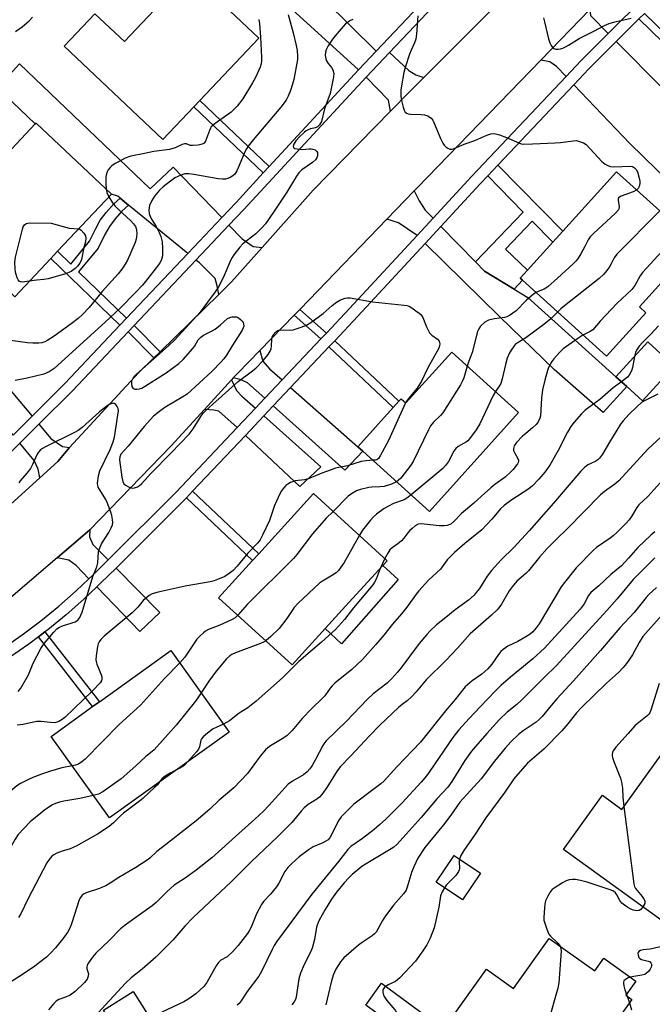
# Model space of a CAD drawing. Units: inches. Extents: x 1285763 to 1291763, y 517451 to 521451.
# Drawn here: x 1287998 to 1288214, y 518202 to 518538 of the extents above; entities that cross this region are included whole.
import ezdxf

# ---------------------------------------------------------------- set-up
doc = ezdxf.new("R2010")
doc.units = ezdxf.units.IN
doc.header["$MEASUREMENT"] = 0
for name, color, linetype in [('BLDG-Footprint', 5, 'Continuous'), ('CULTRL-Pad', 6, 'Continuous'), ('TRANS-Driveway', 251, 'Continuous'), ('TRANS-Non Street Sidewalk', 7, 'Continuous'), ('TRANS-Road', 130, 'Continuous'), ('TRANS-Street Sidewalk', 7, 'Continuous'), ('Undefined', 1, 'Continuous')]:
    doc.layers.add(name, color=color, linetype=linetype)

msp = doc.modelspace()

# ---------------------------------------------------------------- linework, layer by layer
at = {"layer": 'BLDG-Footprint'}
for points, elevation in [([(1288079.41, 518531.71), (1288059.25, 518510.37), (1288057.19, 518508.19), (1288046.65, 518497.03), (1288012.88, 518528.93), (1288023.39, 518540.05), (1288033.48, 518530.52), (1288055.73, 518554.08)], 447), ([(1288008.32, 518456.43), (1287995.95, 518443.32), (1287970.17, 518467.66), (1287986.7, 518485.18), (1288002.97, 518502.41), (1288003.24, 518502.69), (1288029.02, 518478.36), (1288010.6, 518458.84)], 447.66), ([(1288211.78, 518437.82), (1288198.32, 518422.96), (1288169.56, 518449), (1288168.85, 518449.64), (1288171.36, 518452.41), (1288180.03, 518461.98), (1288183.43, 518465.73), (1288201.81, 518486.03), (1288229.06, 518461.35), (1288209.57, 518439.83)], 438.05), ([(1288221.51, 518419.61), (1288210.63, 518407.73), (1288205.25, 518412.66), (1288201.58, 518415.97), (1288212.47, 518427.88)], 433.19), ([(1288145.4, 518424.42), (1288168.29, 518403.75), (1288137.76, 518369.95), (1288114.97, 518390.53), (1288113.24, 518392.07), (1288125.37, 518405.5), (1288127.27, 518407.6), (1288128.07, 518408.48), (1288129.69, 518407.02)], 439.96), ([(1288110.23, 518338.78), (1288090.83, 518317.53), (1288065.69, 518340.47), (1288077.28, 518353.17), (1288079.38, 518355.47), (1288098.18, 518376.07), (1288123.33, 518353.13), (1288121.87, 518351.53)], 439.65), ([(1288069.28, 518294.57), (1288028.32, 518265.24), (1288008.37, 518293.09), (1288022.58, 518303.26), (1288024.9, 518304.92), (1288049.35, 518322.42)], 439.04), ([(1288248.25, 518268.49), (1288231.16, 518244.86), (1288229.5, 518242.57), (1288219.41, 518228.6), (1288183.61, 518254.48), (1288196.95, 518272.94), (1288203.59, 518268.14), (1288219.09, 518289.58)], 417.69), ([(1288155.19, 518246.36), (1288149.05, 518237.23), (1288140.11, 518243.23), (1288146.25, 518252.37)], 430.89), ([(1288178.76, 518224.04), (1288194.34, 518212.95), (1288197.43, 518217.29), (1288208.4, 518209.48), (1288204.96, 518204.65), (1288207, 518203.19), (1288178.96, 518163.82), (1288177.03, 518165.19), (1288170.8, 518156.44), (1288134.84, 518182.04), (1288157.26, 518213.52), (1288166.56, 518206.9)], 436.11), ([(1288134.88, 518198.89), (1288129.46, 518191.44), (1288115.98, 518201.26), (1288121.4, 518208.71)], 428.38), ([(1288043.7, 518194.39), (1288033.55, 518187.99), (1288026.27, 518199.52), (1288036.41, 518205.93)], 428.93)]:
    msp.add_lwpolyline(points, close=True, dxfattribs=dict(at, elevation=elevation))
at = {"layer": 'CULTRL-Pad'}
for points in [[(1288002.97, 518502.41), (1287986.7, 518485.18), (1287977.95, 518493.74), (1287961.2, 518476.95), (1287956.6, 518481.29), (1287978.55, 518504.58), (1287979.83, 518507.12), (1287980.68, 518509.24), (1287981.55, 518513.41), (1287981.56, 518517.9), (1287980.59, 518523.4), (1287989.93, 518514.67)], [(1288127.1, 518346.75), (1288107.68, 518324.71), (1288102.14, 518329.92), (1288110.23, 518338.78), (1288121.87, 518351.53)]]:
    msp.add_lwpolyline(points, close=True, dxfattribs=at)
at = {"layer": 'TRANS-Driveway'}
for points in [[(1288119.58, 518527.25), (1288113.5, 518520.82), (1288067, 518563.2), (1288075.56, 518570.72)], [(1288198.91, 518533.24), (1288189.54, 518523.91), (1288184.51, 518518.59), (1288181.27, 518522), (1288178.96, 518523.54), (1288175.88, 518524.2), (1288192.58, 518541.43), (1288192.82, 518539.43)], [(1288217.69, 518514.42), (1288220.3, 518511.8), (1288223.92, 518508.17), (1288218.29, 518502.56), (1288217.89, 518500.69), (1288218.01, 518498.74), (1288236.93, 518479.88), (1288239.67, 518478.4), (1288241.82, 518477.92), (1288243.09, 518477.98), (1288244.86, 518478.49), (1288245.44, 518477.94), (1288249.86, 518472.77), (1288253.76, 518468.23), (1288254.05, 518467.9), (1288250.87, 518464.72), (1288244.38, 518458.24), (1288229.38, 518473.29), (1288206.28, 518495.73), (1288187.2, 518515.77), (1288192.32, 518521.2), (1288201.65, 518530.49)], [(1288135.85, 518518.21), (1288131, 518513.37), (1288124.51, 518506.76), (1288123.79, 518510.45), (1288116.09, 518518.33), (1288124.14, 518526.84), (1288130.75, 518520.59), (1288133.18, 518519.17)], [(1288066.73, 518470.38), (1288055.15, 518458.13), (1288034.92, 518474.64), (1288031.98, 518477.04), (1288031.25, 518477.64), (1288029.02, 518478.36), (1288003.24, 518502.69), (1288002.97, 518502.41), (1287989.93, 518514.67), (1287997.56, 518522.87), (1288042.25, 518480.17), (1288050.13, 518487.6)], [(1288139.01, 518470.17), (1288133.59, 518464.3), (1288127.22, 518468.63), (1288123.19, 518469.8), (1288132.56, 518479.53), (1288134.31, 518476.08), (1288136.31, 518472.96)], [(1288080.55, 518460.14), (1288070.13, 518448.46), (1288065.72, 518444.14), (1288065.17, 518447.1), (1288064.46, 518449.5), (1288059.12, 518454.88), (1288057.94, 518455.85), (1288069.22, 518467.79), (1288073.75, 518463.09), (1288077.54, 518460.45)], [(1288153.49, 518455.22), (1288156.58, 518452.02), (1288166.71, 518445.86), (1288171.38, 518443.03), (1288201.58, 518415.97), (1288205.25, 518412.65), (1288197.23, 518403.72), (1288180.43, 518418.49), (1288161.81, 518436.4), (1288136.35, 518461.57), (1288141.72, 518467.37)], [(1288001.9, 518402.49), (1287995.45, 518396.07), (1287970.34, 518426.74), (1287966.67, 518430.31), (1287962.29, 518433.62), (1287958.54, 518434.48), (1287951.53, 518446.87), (1287950.47, 518449.49), (1287958.51, 518453.98)], [(1288087.41, 518414.91), (1288081.48, 518408.64), (1288075.58, 518413.94), (1288073.39, 518414.96), (1288070.66, 518415.56), (1288072.17, 518417.14), (1288079.74, 518424.94), (1288080.77, 518421.34), (1288083.1, 518418.71)], [(1288078.25, 518405.23), (1288072.01, 518398.62), (1288065.71, 518404.27), (1288064.03, 518404.61), (1288060.81, 518404.75), (1288070.12, 518414.97), (1288071.75, 518411.32), (1288073.6, 518409.4)], [(1288084.37, 518406.05), (1288090.32, 518412.34), (1288113.24, 518392.07), (1288114.97, 518390.53), (1288108.89, 518384.04)], [(1288074.83, 518395.96), (1288081.15, 518402.64), (1288100.63, 518385.2), (1288093.48, 518378.43)], [(1288014.74, 518391.78), (1288010.72, 518386.99), (1288004.49, 518381.39), (1288003.96, 518384.35), (1288002.6, 518387.34), (1287997.73, 518393.28), (1288004.22, 518399.74), (1288008.28, 518394.92), (1288012.32, 518392.14)], [(1288027.87, 518353.39), (1288022.66, 518348.19), (1288021.35, 518346.96), (1288016.99, 518351.5), (1288014.48, 518353.31), (1288010.49, 518354.09), (1288021.66, 518363.65), (1288021.51, 518361.32), (1288022.65, 518358.69)], [(1288024.05, 518344.17), (1288025.34, 518345.42), (1288030.6, 518350.62), (1288045.57, 518335.42), (1288038.72, 518328.94)]]:
    msp.add_lwpolyline(points, close=True, dxfattribs=at)
at = {"layer": 'TRANS-Non Street Sidewalk'}
for points in [[(1288220.3, 518511.8), (1288217.69, 518514.42), (1288225.84, 518522.32), (1288209.43, 518538.24), (1288211.36, 518540.16), (1288234.87, 518517.34), (1288233, 518515.36), (1288228.49, 518519.75)], [(1288082.97, 518487.82), (1288080.94, 518485.62), (1288057.19, 518508.19), (1288059.25, 518510.37)], [(1288166.71, 518445.86), (1288156.58, 518452.02), (1288153.49, 518455.22), (1288169.89, 518472.27), (1288157.72, 518484.61), (1288161.2, 518488.29), (1288183.43, 518465.73), (1288180.03, 518461.98), (1288172.94, 518469.17), (1288163.76, 518459.62), (1288171.36, 518452.4), (1288168.85, 518449.64), (1288169.56, 518449)], [(1288034.92, 518474.64), (1288032.55, 518472.53), (1288030.32, 518469.96), (1288028.36, 518467.38), (1288026.78, 518464.63), (1288024.48, 518459.92), (1288017.81, 518451.85), (1288034.2, 518435.96), (1288031.92, 518433.56), (1288008.32, 518456.43), (1288010.6, 518458.84), (1288015.11, 518454.47), (1288021.57, 518462.29), (1288023.66, 518466.68), (1288025.22, 518469.45), (1288027.23, 518472.13), (1288029.83, 518475.12), (1288031.98, 518477.04)], [(1288102.54, 518430.92), (1288100.67, 518428.94), (1288091.57, 518437.02), (1288093.47, 518438.97)], [(1288045.65, 518424.46), (1288043.53, 518422.4), (1288034.72, 518431.29), (1288036.75, 518433.44)], [(1288103.43, 518426.22), (1288105.38, 518428.28), (1288127.27, 518407.6), (1288125.37, 518405.5)], [(1288054.66, 518374.63), (1288056.8, 518376.89), (1288079.38, 518355.47), (1288077.28, 518353.17)], [(1288004.03, 518327.09), (1288006.3, 518328.82), (1288024.9, 518304.92), (1288022.58, 518303.26)]]:
    msp.add_lwpolyline(points, close=True, dxfattribs=at)
at = {"layer": 'TRANS-Road'}
for points in [[(1287986.97, 518365.64), (1288004.49, 518381.39), (1288010.72, 518386.99), (1288014.74, 518391.78), (1288038.33, 518417.3), (1288043.53, 518422.4), (1288045.65, 518424.46), (1288065.72, 518444.14), (1288070.13, 518448.46), (1288080.55, 518460.14), (1288098, 518479.69), (1288124.51, 518506.76), (1288131, 518513.37), (1288135.85, 518518.21), (1288159.74, 518542.05)], [(1288192.58, 518541.43), (1288175.88, 518524.2), (1288133.67, 518480.69), (1288132.56, 518479.53), (1288123.19, 518469.8), (1288096.65, 518442.21), (1288093.47, 518438.97), (1288091.57, 518437.02), (1288079.74, 518424.94), (1288072.17, 518417.14), (1288070.66, 518415.56), (1288070.12, 518414.97), (1288060.81, 518404.75), (1288049.47, 518392.33), (1288021.66, 518363.65), (1288010.49, 518354.09), (1287994.63, 518340.51)]]:
    msp.add_lwpolyline(points, dxfattribs=at)
at = {"layer": 'TRANS-Street Sidewalk'}
for points in [[(1288302.75, 518714.29, 0), (1288297.57, 518708.88, 0), (1288281.45, 518691.54, 0), (1288271.72, 518681.07, 0), (1288264.19, 518672.97, 0), (1288227.26, 518633.8, 0), (1288226.43, 518632.92, 0), (1288220.39, 518626.53, 0), (1288187.93, 518592.23, 0), (1288174.04, 518578.39, 0), (1288166.7, 518571.07, 0), (1288154.06, 518558.48, 0), (1288124.14, 518526.84, 0), (1288116.09, 518518.33, 0), (1288074.27, 518473.13, 0), (1288069.22, 518467.79, 0), (1288057.94, 518455.85, 0), (1288036.75, 518433.44, 0), (1288034.72, 518431.29, 0), (1288015.67, 518411.14, 0), (1288004.22, 518399.74, 0), (1287997.73, 518393.28, 0), (1287988.2, 518383.79, 0)], [(1287992, 518323.2, 0), (1287998.51, 518327.78, 0), (1288004.85, 518332.59, 0), (1288011.02, 518337.62, 0), (1288017, 518342.87, 0), (1288021.35, 518346.96, 0), (1288022.66, 518348.19, 0), (1288027.87, 518353.39, 0), (1288051.15, 518376.56, 0), (1288072.01, 518398.62, 0), (1288078.25, 518405.23, 0), (1288081.48, 518408.64, 0), (1288087.41, 518414.91, 0), (1288100.67, 518428.94, 0), (1288102.54, 518430.92, 0), (1288110.45, 518439.29, 0), (1288133.59, 518464.3, 0), (1288139.01, 518470.17, 0), (1288152.3, 518484.53, 0), (1288184.51, 518518.59, 0), (1288189.54, 518523.91, 0), (1288198.91, 518533.24, 0), (1288223.41, 518557.65, 0)], [(1287995.45, 518396.07, 0), (1288001.9, 518402.49, 0), (1288013.1, 518413.65, 0), (1288031.92, 518433.56, 0), (1288034.2, 518435.96, 0), (1288055.15, 518458.13, 0), (1288066.73, 518470.38, 0), (1288071.65, 518475.58, 0), (1288080.94, 518485.62, 0), (1288082.97, 518487.82, 0), (1288113.5, 518520.82, 0), (1288119.58, 518527.25, 0), (1288134.27, 518542.78, 0)], [(1288209.43, 518538.24, 0), (1288201.65, 518530.49, 0), (1288192.32, 518521.2, 0), (1288187.2, 518515.77, 0), (1288161.2, 518488.29, 0), (1288157.72, 518484.61, 0), (1288155.14, 518481.88, 0), (1288141.72, 518467.37, 0), (1288136.35, 518461.57, 0), (1288113.29, 518436.64, 0), (1288105.38, 518428.28, 0), (1288103.43, 518426.22, 0), (1288090.32, 518412.34, 0), (1288084.37, 518406.05, 0), (1288081.15, 518402.64, 0), (1288074.83, 518395.96, 0), (1288056.8, 518376.89, 0), (1288054.66, 518374.63, 0), (1288053.93, 518373.85, 0), (1288030.6, 518350.62, 0), (1288025.34, 518345.42, 0), (1288024.05, 518344.17, 0), (1288019.61, 518340, 0), (1288013.52, 518334.66, 0), (1288007.25, 518329.54, 0), (1288006.3, 518328.82, 0), (1288004.03, 518327.09, 0), (1288000.8, 518324.65, 0), (1287994.18, 518319.99, 0)]]:
    msp.add_polyline3d(points, dxfattribs=at)
at = {"layer": 'Undefined'}
for p, q in [((1288122.53, 518353.86, 436), (1288120.89, 518350.46, 436)), ((1288205.19, 518204.97, 416), (1288205.44, 518204.3, 416)), ((1288205.44, 518204.3, 416), (1288206.18, 518202.05, 416))]:
    msp.add_line(p, q, dxfattribs=at)
for points, elevation in [([(1288089.44, 518539.79), (1288091.16, 518533.46), (1288092.23, 518529.18), (1288092.57, 518527.47), (1288092.7, 518525.52), (1288092.64, 518524.39), (1288091.43, 518517.54), (1288091, 518515.91), (1288090.28, 518513.76), (1288089.48, 518511.88), (1288088.75, 518510.52), (1288087.01, 518508.11), (1288077.48, 518496.97), (1288075.76, 518494.77), (1288075.17, 518493.88), (1288074.64, 518492.84), (1288072.74, 518488.21), (1288071.9, 518486.4), (1288071.19, 518485.2), (1288070.59, 518484.62), (1288069.61, 518484.03), (1288068.82, 518483.69), (1288068.04, 518483.53), (1288066.98, 518483.5), (1288065.56, 518483.65), (1288057.23, 518485.14), (1288055.52, 518485.31), (1288054.09, 518485.27), (1288052.52, 518484.77), (1288050.76, 518483.91), (1288046.73, 518480.93), (1288045.42, 518479.75), (1288043.74, 518477.71), (1288042.85, 518476.26), (1288042.07, 518474.5), (1288041.9, 518473.71), (1288041.84, 518472.89), (1288041.9, 518471.82), (1288042.13, 518471.03), (1288042.78, 518469.78), (1288044.32, 518467.3), (1288045.34, 518465.27), (1288045.87, 518463.96), (1288046.34, 518462.06), (1288046.53, 518459.83), (1288046.47, 518457.32), (1288046.28, 518456.47), (1288045.99, 518455.65), (1288045.6, 518454.9), (1288045.11, 518454.2), (1288040.72, 518448.56), (1288039.61, 518447.25), (1288037.3, 518444.73), (1288032, 518439.39), (1288027.05, 518434.7), (1288016.81, 518425.53), (1288009.46, 518418.75), (1288007.71, 518417.62), (1288005.95, 518416.9), (1288000.23, 518415.51), (1287996.15, 518414.73)], 444), ([(1287996.2, 518533.99), (1287998.54, 518535.54), (1288000.87, 518537.64), (1288002.06, 518538.88)], 446), ([(1288133.86, 518539.26), (1288133.38, 518533.01), (1288133.12, 518531.32), (1288132.71, 518530.07), (1288131.48, 518527.53), (1288130.94, 518526.16), (1288129.45, 518521.63), (1288129.02, 518519.92), (1288128.2, 518515.36), (1288128.01, 518513.92), (1288128.03, 518511.83), (1288128.22, 518510.38), (1288128.78, 518508.15), (1288129.13, 518507.08), (1288129.51, 518506.4), (1288129.98, 518506.02), (1288130.49, 518505.85), (1288131.34, 518505.73), (1288134.93, 518505.62), (1288136.1, 518505.49), (1288137.18, 518505.11), (1288138.37, 518504.34), (1288138.9, 518503.68), (1288139.3, 518502.91), (1288141.67, 518497.14), (1288142.32, 518495.82), (1288142.83, 518495.16), (1288143.44, 518494.59), (1288144.08, 518494.11), (1288144.75, 518493.76), (1288145.47, 518493.72), (1288146.22, 518493.93), (1288149.71, 518495.45), (1288153.34, 518496.76), (1288157.4, 518498.55), (1288158.74, 518499.02), (1288159.54, 518499.15), (1288160.36, 518499.04), (1288161.72, 518498.63), (1288164.16, 518497.73), (1288168.39, 518495.9), (1288169.2, 518495.63), (1288170.05, 518495.49), (1288173.02, 518495.53), (1288180.83, 518495.89), (1288182.61, 518496.05), (1288187.07, 518496.62), (1288187.95, 518496.66), (1288188.81, 518496.54), (1288190.44, 518495.96), (1288191.39, 518495.33), (1288196.77, 518489.59), (1288197.83, 518488.68), (1288198.75, 518488.12), (1288199.75, 518487.82), (1288200.79, 518487.73), (1288206.38, 518487.94), (1288207.19, 518487.79), (1288207.9, 518487.36), (1288208.49, 518486.76), (1288208.91, 518486.02), (1288209.45, 518484.32), (1288209.74, 518482.87), (1288209.74, 518482.05), (1288209.54, 518481.02), (1288209.22, 518480.34), (1288208.68, 518479.81)], 440), ([(1288176.76, 518538.64), (1288177.15, 518537.24), (1288178.46, 518531.51), (1288178.91, 518530.13), (1288179.42, 518529.14), (1288179.89, 518528.5), (1288180.27, 518528.17), (1288181.02, 518527.93), (1288181.8, 518527.94), (1288182.59, 518528.08), (1288183.37, 518528.3), (1288184.36, 518528.72), (1288185.34, 518529.26), (1288188.94, 518531.52), (1288194.01, 518534.04), (1288197.7, 518536.05), (1288199.24, 518536.75), (1288201.23, 518537.31), (1288206.73, 518538.57)], 438), ([(1288079.44, 518538.03), (1288079.72, 518536.58), (1288080.06, 518531.99), (1288080.32, 518525.17), (1288080.33, 518524.09), (1288080.18, 518522.94), (1288079.9, 518521.81), (1288079.48, 518520.77), (1288078.13, 518517.97), (1288077.29, 518516.43), (1288074, 518510.99), (1288072.08, 518508.47), (1288071.14, 518507.48), (1288069.93, 518506.42), (1288064.51, 518502.47), (1288063.19, 518501.33), (1288062.87, 518500.89), (1288062.51, 518500.17), (1288061.17, 518496.48), (1288060.7, 518495.85), (1288060.06, 518495.44), (1288058.74, 518495.09), (1288056.79, 518494.96), (1288056, 518495.06), (1288054.72, 518495.55), (1288053.98, 518495.57), (1288053.22, 518495.32), (1288050.85, 518494.26), (1288048.9, 518493.69), (1288043.5, 518492.98), (1288040.31, 518492.27), (1288035.66, 518491.39), (1288033.75, 518490.64), (1288031.62, 518489.59), (1288030.36, 518488.87), (1288029.19, 518488.07), (1288028.56, 518487.53), (1288027.93, 518486.69), (1288027.58, 518485.97), (1288027.27, 518484.92), (1288027.15, 518484.09), (1288027.13, 518482.04), (1288027.21, 518480.07)], 446), ([(1288111.54, 518538.09), (1288110.75, 518537.71), (1288109.77, 518537.08), (1288109.07, 518536.54), (1288108.24, 518535.69), (1288105.53, 518532.49), (1288104.63, 518531.29), (1288103.18, 518529.01), (1288102.46, 518527.71), (1288102.2, 518526.89), (1288102.13, 518525.77), (1288102.3, 518524.66), (1288102.61, 518523.94), (1288103.19, 518523.04), (1288104.27, 518521.64), (1288104.7, 518520.9), (1288105.05, 518519.57), (1288105.01, 518518.44), (1288103.8, 518512.77), (1288101.92, 518507.53), (1288100.86, 518503.23), (1288100.22, 518502.08), (1288099.5, 518501.37), (1288098.77, 518501.06), (1288097.14, 518500.66), (1288096.34, 518500.38), (1288095.58, 518499.99), (1288094.89, 518499.49), (1288093.45, 518498.06), (1288092.1, 518496.56), (1288091.36, 518495.44), (1288091.16, 518494.74), (1288091.24, 518494.36), (1288091.36, 518494.22), (1288091.74, 518494.03), (1288092.5, 518493.84), (1288094.51, 518493.67), (1288096.5, 518493.87), (1288097.33, 518493.88), (1288097.89, 518493.78), (1288098.67, 518493.47), (1288099.26, 518493), (1288099.46, 518492.56), (1288099.53, 518492.05), (1288099.51, 518491.53), (1288099.25, 518490.8), (1288098.79, 518490.15), (1288097.78, 518489.21), (1288094.18, 518486.64), (1288093.12, 518485.67), (1288092.31, 518484.48), (1288088.98, 518479.01), (1288084.69, 518472.53), (1288081.72, 518468.28), (1288080.58, 518467.02), (1288078.36, 518464.84), (1288073.94, 518461.35), (1288072.96, 518460.25), (1288070.94, 518457.68), (1288070.26, 518456.72), (1288069.83, 518455.96), (1288067.23, 518449.78), (1288065.5, 518446.5), (1288064.53, 518445.04), (1288061.92, 518441.45), (1288059.34, 518438.06), (1288050.69, 518428.56), (1288048.57, 518426.57), (1288037.55, 518416.82), (1288036.75, 518416.01), (1288036.3, 518415.37), (1288035.94, 518414.46), (1288035.89, 518413.66), (1288036.05, 518412.62), (1288036.39, 518412.04), (1288037.03, 518411.77), (1288037.83, 518411.72), (1288038.66, 518411.81), (1288039.46, 518412.09), (1288047.75, 518417.29), (1288052.02, 518420.49), (1288053.51, 518421.92), (1288056.9, 518425.63), (1288057.59, 518426.57), (1288058.7, 518428.57), (1288059.55, 518429.56), (1288060.49, 518430.2), (1288063.43, 518431.67), (1288064.45, 518432.28), (1288066.27, 518433.72), (1288068.74, 518435.94), (1288069.51, 518436.25), (1288070.35, 518436.42), (1288071.2, 518436.47), (1288071.75, 518436.4), (1288072.49, 518436.07), (1288073.17, 518435.58), (1288073.77, 518435.01), (1288074.06, 518434.57), (1288074.23, 518434.05), (1288074.25, 518433.22), (1288074.11, 518432.68), (1288073.74, 518431.91), (1288070.29, 518426.55), (1288068.35, 518423.31), (1288067.5, 518422.14), (1288066.51, 518421.03), (1288063.41, 518417.78), (1288054.88, 518410.06), (1288053.49, 518409.09), (1288047.31, 518405.46), (1288044.98, 518403.76), (1288043.42, 518402.5), (1288040.17, 518398.99), (1288034.7, 518392.31), (1288032.29, 518389.54), (1288031.86, 518388.64), (1288031.78, 518387.54), (1288032.63, 518381.61), (1288032.91, 518380.16), (1288033.24, 518379.41), (1288033.82, 518378.88), (1288035.04, 518378.23), (1288036.09, 518377.95), (1288036.89, 518378.02), (1288037.94, 518378.37), (1288038.67, 518378.78), (1288039.33, 518379.34), (1288042.49, 518382.88), (1288049.46, 518389.96), (1288055.57, 518396.4), (1288057.01, 518398.16), (1288059.63, 518402.41), (1288060.43, 518403.56), (1288061.16, 518404.39), (1288063.73, 518406.59), (1288066.88, 518409.5), (1288072.41, 518414.4), (1288076.77, 518417.61), (1288078.37, 518418.88), (1288081.06, 518421.66), (1288082.65, 518423.62), (1288083.36, 518424.78), (1288083.62, 518425.56), (1288083.77, 518426.38), (1288083.84, 518428.72), (1288083.94, 518429.56), (1288084.29, 518430.3), (1288085.27, 518431.35), (1288085.97, 518431.83), (1288086.76, 518432.04), (1288089.99, 518431.9), (1288091.13, 518432.02), (1288093.87, 518432.9), (1288095.73, 518433.65), (1288097.19, 518434.56), (1288101.44, 518437.57), (1288104.52, 518440.31), (1288105.99, 518441.49), (1288107.18, 518442.18), (1288108.98, 518442.87), (1288109.8, 518442.99), (1288110.67, 518442.92), (1288118.35, 518441.56), (1288129.15, 518440.46), (1288130, 518440.32), (1288130.8, 518440.06), (1288131.77, 518439.5), (1288133.18, 518438.53), (1288134.32, 518437.68), (1288134.93, 518437.12), (1288135.53, 518436.19), (1288136.81, 518432.99), (1288137.84, 518431.02), (1288138.59, 518430.18), (1288140.5, 518428.78), (1288141.06, 518428.17), (1288141.28, 518427.72), (1288141.34, 518427.24), (1288141.21, 518426.52), (1288140.94, 518425.78), (1288137.21, 518419.06), (1288135.09, 518414.5), (1288133.62, 518412.1), (1288130.63, 518408.55), (1288129.64, 518407.07)], 442), ([(1288027.21, 518480.07), (1288027.45, 518478.91), (1288028.16, 518477.45)], 446), ([(1288208.68, 518479.81), (1288207.48, 518479.18), (1288203.34, 518477.66), (1288202.49, 518477.12), (1288202.31, 518476.76), (1288202.29, 518476.33), (1288202.66, 518474.02), (1288202.61, 518473.53), (1288202.4, 518473.06), (1288201.26, 518471.8), (1288193.99, 518465.01), (1288192.77, 518463.77), (1288192.1, 518462.82), (1288190.94, 518460.5), (1288189.52, 518458.01), (1288188.64, 518456.54), (1288187.96, 518455.62), (1288186.94, 518454.59), (1288181.62, 518449.62), (1288178.25, 518446.72), (1288177.03, 518445.91), (1288174.93, 518445.15), (1288174.2, 518444.8)], 440), ([(1288028.16, 518477.45), (1288029.4, 518475.38), (1288030.28, 518474.23), (1288031.31, 518473.2), (1288035.62, 518469.29), (1288036.59, 518468.25), (1288037.21, 518467.33), (1288037.51, 518466.59), (1288037.63, 518466.06), (1288037.71, 518464.96), (1288037.63, 518463.83), (1288037.47, 518462.97), (1288037.1, 518461.83), (1288034.49, 518455.8), (1288033.75, 518454.51), (1288032.61, 518452.76), (1288031.33, 518451.18), (1288025.9, 518445.13), (1288021.4, 518439.62), (1288019.14, 518437.2), (1288017.66, 518435.9), (1288015.31, 518434.12), (1288009.4, 518429.9), (1288007.23, 518428.46), (1288006.24, 518427.94), (1288005.26, 518427.61), (1288004.17, 518427.44), (1288002.1, 518427.45), (1288000.36, 518427.62), (1287988.57, 518429.21)], 446), ([(1288216.53, 518472.71), (1288201.89, 518457.92), (1288200.96, 518456.64), (1288199.92, 518454.54), (1288199.33, 518453.52), (1288198.11, 518451.83), (1288197.35, 518450.93), (1288195.79, 518449.58), (1288183.96, 518440.23), (1288182.77, 518439.22), (1288181.61, 518438.09)], 438), ([(1288000.94, 518448.61), (1287998.64, 518448.31), (1287997.97, 518448.39), (1287997.62, 518448.55), (1287997.17, 518449.1), (1287996.84, 518449.82), (1287996.25, 518451.7), (1287996.06, 518452.82), (1287995.99, 518455.15), (1287996.2, 518456.88), (1287998.57, 518466.39), (1287998.85, 518467.21), (1287999.27, 518467.89), (1287999.87, 518468.33), (1288000.96, 518468.54), (1288008.39, 518468.46), (1288014.59, 518466.77), (1288017.83, 518466.51)], 448), ([(1288017.83, 518466.51), (1288018.24, 518466.38), (1288018.69, 518466.1), (1288019.63, 518465.08), (1288020.15, 518464.11), (1288020.25, 518463.29), (1288020.11, 518462.14), (1288019.61, 518460.11), (1288018.81, 518456.08), (1288018.2, 518454.75), (1288017.4, 518453.72), (1288016.57, 518452.97), (1288015.22, 518451.98), (1288014.47, 518451.58), (1288013.36, 518451.18), (1288007.35, 518449.46), (1288005.89, 518449.21), (1288003.56, 518449.02), (1288000.94, 518448.61)], 448), ([(1288223.21, 518466.65), (1288221.7, 518463.83), (1288219.55, 518461.02), (1288215.87, 518457.29), (1288210.61, 518451.63), (1288209.83, 518450.45), (1288208.02, 518447.13), (1288206.98, 518445.77), (1288201.84, 518441.04), (1288196.19, 518435.03), (1288193.69, 518432.03), (1288192.76, 518431.39), (1288190.28, 518430.24)], 436), ([(1288174.2, 518444.8), (1288173.23, 518444.1), (1288171, 518442.14), (1288167.44, 518438.56), (1288166.36, 518437.66), (1288165.22, 518436.86), (1288164.27, 518436.42), (1288163.48, 518436.2), (1288160.01, 518435.79), (1288158.01, 518435.32), (1288156.78, 518434.61), (1288155.27, 518433.3), (1288154.63, 518432.41), (1288154.22, 518431.44), (1288152.39, 518424.3), (1288151.25, 518421.3), (1288150.74, 518419.6)], 440), ([(1288181.61, 518438.09), (1288179.21, 518435.68), (1288176.47, 518433.46), (1288170.74, 518429.32), (1288167.77, 518427.45), (1288167.13, 518426.95), (1288166.76, 518426.53), (1288165.94, 518425.36), (1288165.2, 518424.13), (1288164.42, 518422.33), (1288163.77, 518420.2), (1288162.7, 518415.25), (1288162.18, 518413.67), (1288161.65, 518412.73), (1288160.33, 518410.94)], 438), ([(1288216.15, 518433.35), (1288213.52, 518430.52), (1288210.66, 518427.74), (1288209.52, 518426.43), (1288208.56, 518425.01), (1288208.26, 518424.23), (1288207.92, 518422.9)], 434), ([(1288190.28, 518430.24), (1288188.51, 518429.09), (1288183.57, 518425.49), (1288182.3, 518424.27), (1288180.36, 518422.09), (1288179.63, 518421.19), (1288179.03, 518420.22), (1288178.55, 518419.19), (1288178.17, 518418.11), (1288177.21, 518414.79), (1288176.4, 518411.52), (1288176.06, 518408.64), (1288175.72, 518402.67), (1288175.56, 518401.88), (1288174.94, 518400.58), (1288174.27, 518399.68), (1288173.07, 518398.52), (1288170.73, 518396.64), (1288169.66, 518395.68), (1288167.61, 518393.53), (1288166.78, 518392.39), (1288166.49, 518391.51), (1288166.54, 518390.79), (1288166.94, 518389.82), (1288168.06, 518387.99), (1288168.22, 518387.53), (1288168.24, 518387.14), (1288168.1, 518386.65), (1288167.85, 518386.17), (1288166.45, 518384.33), (1288165.62, 518383.48), (1288163.64, 518381.7), (1288160.13, 518379.11), (1288158.75, 518377.97), (1288155.61, 518375.19), (1288153, 518372.73), (1288148.79, 518369.22), (1288146.12, 518366.47), (1288145.09, 518365.65), (1288143.86, 518365.13), (1288142.78, 518364.99), (1288141.1, 518365.03), (1288135, 518365.7), (1288133.93, 518365.58), (1288132.95, 518365.08), (1288131.83, 518364.18), (1288130.99, 518363.34), (1288130.41, 518362.65), (1288129.06, 518360.77), (1288128.28, 518359.94), (1288126.97, 518358.84), (1288125.07, 518357.54), (1288124.28, 518356.85), (1288123.53, 518355.75), (1288122.53, 518353.86)], 436), ([(1288207.92, 518422.9), (1288207.27, 518419.18), (1288207.03, 518418.35), (1288206.66, 518417.55), (1288206.05, 518416.53), (1288205.49, 518415.86), (1288203.47, 518414.27)], 434), ([(1288150.74, 518419.6), (1288149.57, 518415.56), (1288149.12, 518414.55), (1288148.37, 518413.26), (1288142.36, 518403.6), (1288141.61, 518402.74), (1288139.2, 518400.47), (1288138.16, 518399.18), (1288137.46, 518397.89), (1288132.19, 518387.03), (1288131.45, 518385.75), (1288127.96, 518381.32), (1288127.14, 518380.49), (1288126.54, 518380.08)], 440), ([(1288203.47, 518414.27), (1288200.67, 518412.14), (1288196.07, 518408.21), (1288191.04, 518404.58), (1288189.81, 518403.34), (1288187.26, 518400.42), (1288186.18, 518399.03), (1288185.02, 518397.08), (1288181.76, 518390.74), (1288178.93, 518385.73), (1288177.26, 518383.32), (1288175.24, 518381), (1288173.04, 518378.75), (1288171.78, 518377.68), (1288165.63, 518373.69), (1288163.34, 518372), (1288162.13, 518370.84), (1288159.11, 518367.31), (1288155.69, 518363.66), (1288149.9, 518358.99), (1288146.34, 518355.92), (1288144.84, 518354.49), (1288143.86, 518353.4), (1288141.57, 518350.28), (1288137.47, 518346.47), (1288134.2, 518342.77), (1288133.29, 518341.65), (1288130.06, 518337.28), (1288128.18, 518334.96), (1288125.12, 518331.42), (1288122.16, 518327.66), (1288119.46, 518324.5), (1288114.86, 518319.37), (1288111.2, 518315.89), (1288105.48, 518311.25), (1288104.54, 518310.39), (1288103.81, 518309.52), (1288101.97, 518306.96), (1288101.23, 518306.09), (1288097.61, 518302.62), (1288094.31, 518299.25), (1288090.79, 518295.15), (1288089.15, 518293.41), (1288087.96, 518292.55), (1288083.37, 518289.89), (1288082.46, 518289.22), (1288081.67, 518288.5), (1288079.93, 518286.37), (1288075.61, 518280.36), (1288070.88, 518275.49), (1288065.89, 518271.34), (1288062.64, 518268.16), (1288058.03, 518264.22), (1288047.46, 518256.08), (1288044.57, 518253.69), (1288042.19, 518251.51), (1288041.28, 518250.81), (1288037.4, 518248.24), (1288031.56, 518244.81), (1288028.64, 518242.95), (1288027.08, 518242.06), (1288026.01, 518241.53), (1288024.96, 518241.12), (1288020.4, 518239.66), (1288019.67, 518239.31), (1288019.07, 518238.8), (1288018.41, 518237.98), (1288018.03, 518237.25), (1288015.49, 518229.32), (1288014.86, 518227.75), (1288014.11, 518226.3), (1288012.44, 518223.92), (1288009.89, 518220.86), (1288008.23, 518219), (1288006.79, 518217.64), (1288004.48, 518215.79), (1288002.83, 518214.59), (1287998.99, 518211.96), (1287994.13, 518208.82)], 434), ([(1288160.33, 518410.94), (1288159.56, 518409.54), (1288155.04, 518399.87), (1288153.74, 518397.87), (1288151.47, 518394.71), (1288150.87, 518394.06), (1288150.41, 518393.71), (1288147.63, 518392.09), (1288146.8, 518391.42), (1288146.16, 518390.55), (1288144.27, 518387.07), (1288143.25, 518385.67), (1288142.31, 518384.68), (1288131.51, 518375.59)], 438), ([(1287997.12, 518308.46), (1287998.01, 518309.61), (1288000.62, 518314.09), (1288002.21, 518318.13), (1288004.83, 518323.09), (1288006.06, 518324.78), (1288009.29, 518328.73), (1288010.31, 518329.79), (1288011.21, 518330.42), (1288012.25, 518330.86), (1288015.57, 518331.87), (1288016.63, 518332.27), (1288017.53, 518332.84), (1288018.2, 518333.7), (1288018.59, 518334.46), (1288019, 518335.55), (1288022.71, 518347.73), (1288024.08, 518351.03), (1288024.34, 518352.43), (1288024.65, 518356.11), (1288024.89, 518357.18), (1288025.68, 518358.84), (1288028.15, 518362.8), (1288028.93, 518364.31), (1288029.34, 518365.34), (1288029.49, 518366.12), (1288029.44, 518367.23), (1288029.19, 518368.62), (1288028.86, 518369.73), (1288027.6, 518373.01), (1288027.12, 518374.07), (1288024.52, 518378.22), (1288024.33, 518378.74), (1288024.27, 518379.57), (1288024.6, 518382.17), (1288025.02, 518383.87), (1288028.57, 518391.08), (1288029.57, 518393.69), (1288030.03, 518395.33), (1288031.27, 518402.87), (1288031.41, 518404.32), (1288031.3, 518405.13), (1288030.98, 518405.85), (1288030.54, 518406.48), (1288030, 518406.88), (1288029.58, 518406.93), (1288028.89, 518406.78), (1288028.2, 518406.46), (1288027.5, 518405.98), (1288025, 518403.95), (1288019.02, 518398.65), (1288017.66, 518397.62), (1288016.43, 518396.95), (1288006.47, 518391.99), (1288005.45, 518391.42), (1288004.79, 518390.95), (1288004.14, 518390.25), (1288003.67, 518389.5), (1288002.01, 518385.99), (1288001.3, 518384.68), (1288000.09, 518383.03), (1287997.76, 518380.43), (1287997.35, 518379.77)], 442), ([(1288215.87, 518410.02), (1288211.57, 518407.88), (1288210.36, 518407.13), (1288208.69, 518405.74), (1288205.97, 518403.03), (1288204.02, 518400.9), (1288203.13, 518399.74), (1288199.37, 518393.65), (1288197, 518389.53), (1288195.98, 518388.14), (1288195.38, 518387.56), (1288194.69, 518387.09), (1288192.7, 518386.27), (1288192, 518385.9), (1288190.85, 518384.98), (1288189.6, 518383.73), (1288180.21, 518372.78), (1288171.94, 518363.31), (1288166.7, 518357.66), (1288162.37, 518353.42), (1288158.97, 518349.8), (1288157.54, 518347.89), (1288154.85, 518343.64), (1288153.82, 518342.22), (1288153.07, 518341.34), (1288151.18, 518339.64), (1288146.62, 518336.29), (1288143.36, 518333.75), (1288140.22, 518331.16), (1288138.07, 518329.18), (1288136.87, 518327.91), (1288134.24, 518324.79), (1288127.95, 518316.37), (1288126.87, 518315.05), (1288124.76, 518312.71), (1288123.27, 518311.3), (1288118.55, 518307.6), (1288116.46, 518305.73), (1288109.41, 518298.31), (1288102.46, 518291.51), (1288101.95, 518290.9), (1288101.38, 518290), (1288098.83, 518285.15), (1288097.67, 518283.16), (1288096.87, 518281.97), (1288095.97, 518280.94), (1288094.71, 518279.89), (1288091, 518277.82), (1288089.47, 518276.71), (1288082.84, 518269.41), (1288080.99, 518267.57), (1288078.02, 518264.75), (1288072.58, 518259.95), (1288063.36, 518251.58), (1288058, 518247.35), (1288054.22, 518244.67), (1288050.52, 518242.19), (1288048.05, 518240.1), (1288044.27, 518236.34), (1288042.95, 518235.17), (1288034.18, 518228.92), (1288032.18, 518227.35), (1288028.27, 518223.36), (1288023.71, 518218.95), (1288022.58, 518217.58), (1288021.17, 518215.67), (1288020.76, 518214.93), (1288020.6, 518214.19), (1288020.66, 518213.7), (1288021.14, 518211.89), (1288021.12, 518211.09), (1288020.68, 518210.09), (1288019.83, 518208.93), (1288016.58, 518205.9), (1288014.94, 518204.66), (1288013.71, 518204.03), (1288010.99, 518203.22), (1288010.07, 518202.65), (1288009.28, 518201.81), (1288007.55, 518199.64)], 432), ([(1288129.64, 518407.07), (1288123.79, 518394.16), (1288120.98, 518388.99), (1288120.38, 518388.06), (1288119.82, 518387.59), (1288119.32, 518387.48), (1288118.37, 518387.46)], 442), ([(1288217, 518395.45), (1288212.5, 518391.29), (1288202.5, 518380.45), (1288201.14, 518379.31), (1288197.63, 518376.82), (1288196.29, 518375.67), (1288184.96, 518364.13), (1288181.11, 518360.39), (1288178.1, 518357.28), (1288175.45, 518354.33), (1288171.69, 518349.7), (1288170.74, 518348.74), (1288167.69, 518346.07), (1288166.02, 518344.2), (1288165.03, 518342.8), (1288162.39, 518338.26), (1288161.54, 518337.05), (1288160.96, 518336.37), (1288158.99, 518334.55), (1288151.72, 518328.18), (1288147.39, 518323.21), (1288143.4, 518318.99), (1288136.69, 518312.36), (1288133.27, 518308.33), (1288131.67, 518306.64), (1288130.21, 518305.25), (1288128.49, 518304.02), (1288127.24, 518302.99), (1288120.86, 518296.97), (1288117.24, 518293.25), (1288110.88, 518286.43), (1288107.32, 518282.8), (1288106.21, 518281.36), (1288102.66, 518275.65), (1288100.98, 518273.23), (1288100.23, 518272.34), (1288099.27, 518271.59), (1288096.28, 518269.76), (1288094.95, 518268.63), (1288093.92, 518267.56), (1288090.67, 518263.7), (1288085.78, 518258.78), (1288076.81, 518250.21), (1288070.01, 518243.33), (1288056.97, 518231.16), (1288054.13, 518228.22), (1288050.01, 518223.5), (1288044.25, 518217.68), (1288039.57, 518213.53), (1288035.78, 518210.59), (1288033.82, 518208.79), (1288023.15, 518197.13)], 430), ([(1288118.37, 518387.46), (1288116.11, 518387.3), (1288114.44, 518387.05), (1288109.78, 518385.56), (1288105.71, 518384.69), (1288104.17, 518384.2), (1288100.93, 518383), (1288096.67, 518381.17), (1288095.01, 518380.74), (1288091.9, 518380.36), (1288090.29, 518379.84), (1288089.31, 518379.33), (1288088.64, 518378.77), (1288087.85, 518377.89), (1288087.14, 518376.94), (1288086.72, 518376.18), (1288084.81, 518371.94), (1288083.07, 518366.91), (1288080.71, 518361.8), (1288079.88, 518360.25), (1288078.97, 518359.12), (1288075.73, 518355.7), (1288071.98, 518351.2), (1288070.62, 518349.81), (1288069.24, 518348.71), (1288067.78, 518347.72), (1288065.88, 518346.87), (1288064.19, 518346.27), (1288062.75, 518345.93), (1288054.25, 518344.4), (1288044.98, 518342.35), (1288042.98, 518341.8), (1288041.97, 518341.23), (1288039.92, 518339.5), (1288038.07, 518337.26), (1288036.13, 518335.3), (1288026.56, 518327.3), (1288025.38, 518326.18), (1288024.81, 518325.38), (1288024.5, 518324.69), (1288024.3, 518323.84), (1288023.81, 518320.64), (1288023.71, 518319.19), (1288023.78, 518318.62), (1288024.03, 518317.78), (1288025.59, 518313.89), (1288025.8, 518313.07), (1288025.79, 518312.58), (1288025.63, 518312.12), (1288025.17, 518311.44), (1288022.54, 518308.68), (1288013.11, 518299.58), (1288012.2, 518298.85), (1288011.02, 518298.19), (1288010.01, 518297.84), (1288009.15, 518297.77), (1288004.99, 518298.12), (1288003.51, 518298.15), (1288002.4, 518297.98), (1287998.8, 518297.16), (1287996.82, 518296.95)], 442), ([(1288219.87, 518383.24), (1288212.48, 518375.08), (1288209.45, 518372.18), (1288208.75, 518371.26), (1288206.94, 518368.2), (1288206.1, 518367.03), (1288205.1, 518365.94), (1288201.92, 518362.81), (1288200.65, 518361.62), (1288199.64, 518360.8), (1288194.94, 518357.58), (1288193.86, 518356.74), (1288187.98, 518350.7), (1288183.92, 518345.66), (1288182.79, 518344.14), (1288175.26, 518331.56), (1288174.26, 518330.14), (1288173.15, 518328.83), (1288172.25, 518328.02), (1288170.77, 518327.06), (1288167.96, 518325.47), (1288164.64, 518323.94), (1288163.05, 518322.83), (1288162.23, 518322.09), (1288161.36, 518321.07), (1288159.07, 518317.71), (1288157.79, 518316.17), (1288155.71, 518314.38), (1288152.34, 518312.1), (1288150.02, 518309.96), (1288149.07, 518308.89), (1288146.63, 518305.69), (1288143.33, 518301.86), (1288134.77, 518291.14), (1288126.66, 518282.73), (1288122.25, 518277.94), (1288121.19, 518276.92), (1288119.38, 518275.45), (1288111.89, 518269.91), (1288107.63, 518265.6), (1288106.52, 518264.1), (1288104.57, 518259.92), (1288103.82, 518258.64), (1288103.1, 518257.73), (1288102.4, 518257.22), (1288101.36, 518256.66), (1288098.06, 518255.29), (1288096.29, 518254.18), (1288093.19, 518251.91), (1288090.71, 518249.66), (1288089.32, 518248.28), (1288088.29, 518246.87), (1288086.24, 518242.92), (1288085.48, 518241.67), (1288083.44, 518239.21), (1288081.07, 518236.61), (1288080.39, 518235.69), (1288078.68, 518232.43), (1288076.81, 518227.9), (1288076.16, 518226.67), (1288075.54, 518225.71), (1288072.36, 518221.58), (1288070.5, 518219.55), (1288068.58, 518217.79), (1288066.49, 518216.56), (1288065.65, 518215.84), (1288064.87, 518214.68), (1288061.62, 518208.96), (1288060.58, 518207.61), (1288057.93, 518205.15), (1288055.51, 518203.38), (1288053.75, 518202.42), (1288046.31, 518198.81)], 428), ([(1288126.54, 518380.08), (1288124.77, 518379.29), (1288122.29, 518378.5), (1288120.87, 518378.33), (1288118.08, 518378.3), (1288117, 518378.19), (1288114.2, 518377.48), (1288112.85, 518376.99), (1288111.1, 518376.02), (1288109.96, 518375.15), (1288104.88, 518369.96)], 440), ([(1288131.51, 518375.59), (1288130.05, 518374.45), (1288129.12, 518373.9), (1288125.47, 518372.64), (1288123.73, 518371.8), (1288122.32, 518370.94), (1288119.7, 518368.98), (1288118.55, 518367.99), (1288117.64, 518366.99), (1288114.94, 518363.56), (1288113.82, 518361.8)], 438), ([(1288104.88, 518369.96), (1288102.52, 518367.63), (1288097.83, 518362.29), (1288092.45, 518355.25), (1288091.32, 518353.89), (1288075.46, 518338.15), (1288072.27, 518334.47)], 440), ([(1288214.88, 518363.02), (1288213.53, 518361.9), (1288209.08, 518357.61), (1288205.89, 518353.97), (1288203.45, 518351.38), (1288199.83, 518348.36), (1288195.72, 518344.49), (1288193.03, 518342.3), (1288192.16, 518341.25), (1288190.69, 518338.43), (1288189.32, 518336.57), (1288177.1, 518323.28), (1288173.14, 518319.64), (1288165.51, 518313.37), (1288162.19, 518310.48), (1288160.35, 518308.66), (1288155.1, 518303.2), (1288151.39, 518299.24), (1288147.87, 518295.28), (1288145.8, 518292.67), (1288137.96, 518281.22), (1288136.76, 518279.6), (1288134.93, 518277.47), (1288128.41, 518270.38), (1288122.92, 518264.79), (1288120.73, 518262.83), (1288118.91, 518261.32), (1288114.89, 518258.24), (1288110.93, 518255.44), (1288109.88, 518254.47), (1288106.69, 518250.33), (1288097.52, 518239.2), (1288085.5, 518222.82), (1288084.69, 518221.61), (1288083.96, 518220.29), (1288080.31, 518212.72), (1288079.47, 518211.14), (1288075.46, 518205.89), (1288073.44, 518202.66), (1288072.72, 518201.75), (1288072.07, 518201.18)], 426), ([(1288113.82, 518361.8), (1288108.57, 518352.52), (1288107.5, 518350.87), (1288106.66, 518349.77), (1288105.84, 518348.99), (1288104.68, 518348.14), (1288101.16, 518346.08), (1288100.2, 518345.41), (1288092.77, 518338.47), (1288091.57, 518337.17), (1288089.01, 518333.34), (1288086.35, 518329.92), (1288083.58, 518327.24), (1288081.83, 518325.74)], 438), ([(1288214.88, 518354.14), (1288207.48, 518346.65), (1288201.96, 518340.13), (1288198.43, 518336.12), (1288181.24, 518317.31), (1288176.97, 518313.23), (1288169.32, 518305.46), (1288167.67, 518304.02), (1288164.33, 518301.32), (1288161.8, 518298.85), (1288157.43, 518294.08), (1288153.48, 518289.6), (1288152.17, 518287.98), (1288149.89, 518284.86), (1288145.44, 518277.65), (1288144.05, 518275.68), (1288140.46, 518271.83), (1288134.96, 518265.36), (1288129.79, 518259.69), (1288126.63, 518256.11), (1288125.66, 518255.25), (1288124.69, 518254.6), (1288116.1, 518249.55), (1288114.69, 518248.62), (1288111.35, 518245.93), (1288110.18, 518244.74), (1288108.66, 518243.03), (1288105.97, 518239.8), (1288104.31, 518237.5), (1288102.08, 518233.89), (1288100.47, 518231.1), (1288099.82, 518229.79), (1288099.2, 518227.9), (1288098.47, 518223.72), (1288097.68, 518220.7), (1288097.02, 518219.09), (1288094.92, 518215.13), (1288093.66, 518212.21), (1288093.17, 518210.24), (1288092.18, 518203.95), (1288091.92, 518203.15), (1288091.57, 518202.39), (1288090.72, 518201.31)], 424), ([(1288120.89, 518350.46), (1288119.54, 518346.78), (1288119.04, 518345.82), (1288118.46, 518344.92), (1288111.81, 518337.07), (1288108.79, 518333.05), (1288105.67, 518329.65), (1288100.85, 518325.26), (1288093.16, 518318.66), (1288087.51, 518313.13), (1288078.57, 518305.09), (1288075.63, 518302.83), (1288072.75, 518301.03), (1288069.37, 518298.41), (1288067.34, 518297.29)], 436), ([(1288215.48, 518343.91), (1288212.84, 518341.55), (1288211.88, 518340.6), (1288207.79, 518335.41), (1288202.9, 518330.15), (1288196.34, 518322.43), (1288187.07, 518312.06), (1288181.33, 518305.9), (1288179.41, 518303.68), (1288176.3, 518299.84), (1288175.28, 518298.81), (1288174.24, 518297.94), (1288169.84, 518294.94), (1288168.29, 518293.77), (1288165.63, 518291.19), (1288163.66, 518289.07), (1288160.03, 518284.61), (1288155.53, 518278.57), (1288148.16, 518270.55), (1288145.07, 518266.11), (1288142.61, 518262.87), (1288136.25, 518255.15), (1288133.87, 518251.5), (1288132.43, 518248.55), (1288131.68, 518246.61), (1288130.2, 518241.54), (1288129.78, 518240.48), (1288128.95, 518239.32), (1288125.54, 518235.38), (1288122.48, 518231.41), (1288121.69, 518230.19), (1288120.14, 518227.15), (1288119.56, 518226.19), (1288119.02, 518225.58), (1288118.17, 518224.87), (1288114.45, 518222.37), (1288113.57, 518221.69), (1288108.53, 518217.38), (1288107.91, 518216.76), (1288107.36, 518216.06), (1288105.77, 518213.53), (1288104.86, 518211.51), (1288104.14, 518209.1), (1288102.34, 518201.39)], 422), ([(1288072.27, 518334.47), (1288071.3, 518333.62), (1288070.34, 518333.04), (1288066.07, 518331.08), (1288062.26, 518329.58), (1288061.25, 518329.03), (1288060.54, 518328.5), (1288059.21, 518327.32), (1288058.27, 518326.26), (1288056.82, 518324.24), (1288054.16, 518320.2), (1288052.39, 518318.17)], 440), ([(1288217.24, 518334.46), (1288210.73, 518327.17), (1288209.46, 518325.19), (1288207.23, 518320.93), (1288205.2, 518317.98), (1288204.09, 518316.58), (1288202.39, 518314.93), (1288198.35, 518311.24), (1288189.78, 518302.96), (1288188.03, 518301.1), (1288185.15, 518297.33), (1288183.07, 518295.03), (1288176.93, 518288.75), (1288171.31, 518283.93), (1288167.98, 518280.18), (1288166.68, 518278.6), (1288163.56, 518274.04), (1288157.05, 518265.26), (1288153.42, 518259.69), (1288149.52, 518254.11), (1288148.54, 518252.37), (1288148.07, 518251.14)], 420), ([(1288081.83, 518325.74), (1288081.06, 518325.27), (1288080, 518324.8), (1288071.47, 518321.6), (1288070.22, 518321.04), (1288069.47, 518320.57), (1288068.43, 518319.57), (1288064.82, 518315.37), (1288062.29, 518311.92), (1288059.71, 518307.95)], 438), ([(1288052.39, 518318.17), (1288047.18, 518312.84), (1288038.98, 518303.78), (1288031.65, 518297.12), (1288020.02, 518285.31), (1288018.94, 518284.35), (1288017.8, 518283.63), (1288016.79, 518283.24), (1288015.61, 518282.99)], 440), ([(1288216.31, 518311.17), (1288213.65, 518302.44), (1288213.11, 518301.11), (1288212.8, 518300.65), (1288212.22, 518300.06), (1288208.86, 518297.42), (1288208.03, 518296.68), (1288205.78, 518294.03), (1288201.51, 518289.38), (1288200.64, 518288.19), (1288200.44, 518287.7), (1288200.27, 518286.93), (1288200.26, 518286.41), (1288200.35, 518285.86), (1288200.82, 518284.49), (1288203.11, 518278.79), (1288203.51, 518277.39), (1288203.8, 518275.36), (1288203.95, 518272.3), (1288204.32, 518269.14)], 418), ([(1288059.71, 518307.95), (1288058.83, 518306.59), (1288057.75, 518305.13), (1288051.11, 518296.87), (1288043.65, 518288.54), (1288040.7, 518286.12), (1288037.39, 518282.98), (1288032.32, 518278.55), (1288026.04, 518274.08), (1288024.57, 518273.38), (1288022.81, 518272.92)], 438), ([(1288067.34, 518297.29), (1288064.83, 518296.17), (1288063.86, 518295.66), (1288061.86, 518294.22), (1288060.37, 518292.94), (1288059.88, 518292.28), (1288059.65, 518291.76), (1288059.16, 518289.47), (1288058.83, 518288.68), (1288058.14, 518287.75), (1288055.08, 518284.4)], 436), ([(1288015.61, 518282.99), (1288012.03, 518282.36), (1288008.2, 518281.22), (1288005.46, 518280.3), (1288002.17, 518279.09), (1288000.85, 518278.52), (1287997.97, 518276.95), (1287996.73, 518276.13), (1287993.73, 518273.69), (1287992.75, 518272.63), (1287991.96, 518271.16), (1287989.84, 518266.43), (1287986.54, 518260.84)], 440), ([(1288055.08, 518284.4), (1288054.08, 518283.35), (1288053.41, 518282.77), (1288052.69, 518282.33), (1288051.04, 518281.51)], 436), ([(1288051.04, 518281.51), (1288049.1, 518280.55), (1288047.37, 518279.49), (1288046.41, 518278.69), (1288045.45, 518277.51)], 436), ([(1288045.45, 518277.51), (1288044.73, 518276.57), (1288043.9, 518275.73), (1288039.76, 518271.91), (1288038.62, 518270.96), (1288033.11, 518266.84), (1288032.09, 518265.91), (1288029.74, 518263.5), (1288028.2, 518262.25), (1288024.26, 518259.68), (1288017.02, 518255.54), (1288014.88, 518254.61), (1288012.17, 518253.83), (1288010.3, 518253.16), (1288009.32, 518252.64), (1288008.67, 518252.11), (1288007.72, 518251.05), (1288006.92, 518249.84), (1288000.54, 518237.64), (1287998.02, 518232.47), (1287997.26, 518231.21)], 436), ([(1288022.81, 518272.92), (1288018.2, 518271.91), (1288012.73, 518270.97), (1288011.32, 518270.6), (1288009.93, 518270.15), (1288008.9, 518269.7), (1288006.27, 518267.95), (1288004.88, 518266.89), (1288001.25, 518263.84), (1287997.17, 518259.5), (1287996.06, 518257.92), (1287993.97, 518254.1), (1287992.2, 518251.47), (1287991.22, 518250.17)], 438), ([(1288204.32, 518269.14), (1288207.72, 518242.66), (1288207.95, 518241.84), (1288208.28, 518241.14), (1288210.55, 518238.35), (1288211.03, 518237.64), (1288211.4, 518236.92), (1288211.49, 518236.43), (1288211.4, 518235.96), (1288210.78, 518234.83)], 418), ([(1288148.07, 518251.14), (1288147.99, 518250.3), (1288148.08, 518247.96), (1288147.97, 518247.43), (1288147.75, 518246.93), (1288146.81, 518245.56), (1288143.66, 518242.4), (1288142.89, 518241.37)], 420), ([(1288210.78, 518234.83), (1288210.08, 518233.96), (1288209.48, 518233.54), (1288208.72, 518233.47), (1288207.6, 518233.7), (1288206.62, 518234.08), (1288205.67, 518234.59), (1288204.48, 518235.4), (1288203.6, 518236.13), (1288202.89, 518236.98), (1288201.82, 518238.91), (1288201.36, 518239.59), (1288200.73, 518240.17), (1288199.96, 518240.57), (1288191.68, 518243.24), (1288189.41, 518243.87), (1288187.77, 518244.14), (1288186.67, 518244.22), (1288185.6, 518244.08), (1288184.55, 518243.74), (1288183.24, 518243.02), (1288180.45, 518241.25), (1288179.75, 518240.71), (1288179.18, 518240.05), (1288178.26, 518238.52), (1288177.53, 518236.89), (1288177.3, 518235.78), (1288176.98, 518232.9), (1288176.86, 518231.18), (1288176.93, 518230.33), (1288177.66, 518227.85), (1288178.37, 518225.97), (1288178.64, 518225.47), (1288179.14, 518224.82), (1288181.74, 518222.38), (1288182.46, 518221.41)], 418), ([(1288142.89, 518241.37), (1288142.08, 518239.92), (1288141.59, 518238.62), (1288140.99, 518234.72), (1288139.36, 518227.7), (1288138.02, 518224.18), (1288136.91, 518221.9), (1288135.52, 518219.77), (1288133.01, 518216.3), (1288127.71, 518210.63), (1288126.87, 518209.85), (1288126.14, 518209.35), (1288123.7, 518208.15), (1288122.84, 518207.65)], 420), ([(1288182.46, 518221.41), (1288182.77, 518220.57), (1288182.83, 518219.73), (1288182.04, 518208.81), (1288181.64, 518207.09), (1288178.35, 518195.38), (1288177.97, 518194.26), (1288177.57, 518193.47), (1288166.54, 518177.47), (1288165.25, 518175.84), (1288164.57, 518175.3), (1288163.59, 518174.66), (1288162.56, 518174.09), (1288161.77, 518173.8), (1288160.98, 518173.72), (1288158.88, 518173.85), (1288158.08, 518173.82), (1288156.97, 518173.57), (1288155.89, 518173.2), (1288155.37, 518172.96), (1288154.64, 518172.46), (1288151.76, 518170)], 418), ([(1288217.66, 518221.39), (1288213.28, 518220.41), (1288210.76, 518220.12), (1288210.01, 518219.95), (1288209.4, 518219.57), (1288209.15, 518219.22), (1288209.09, 518219), (1288209.14, 518218.28), (1288209.42, 518217.57), (1288209.72, 518217.18), (1288210.31, 518216.83), (1288212.54, 518216.32), (1288213.25, 518216.04), (1288213.55, 518215.71), (1288213.7, 518215.26), (1288213.72, 518214.75), (1288213.63, 518214.24), (1288213.25, 518213.49), (1288212.71, 518212.79), (1288212.07, 518212.17), (1288211.4, 518211.76), (1288210.4, 518211.46), (1288207.67, 518211.06), (1288206.53, 518210.81)], 416), ([(1288206.53, 518210.81), (1288205.79, 518210.55), (1288204.84, 518210.03), (1288204.3, 518209.52), (1288204.13, 518209.11), (1288204.12, 518208.63), (1288204.25, 518207.85), (1288204.64, 518206.5), (1288205.19, 518204.97)], 416), ([(1288122.84, 518207.65), (1288122.25, 518207.11), (1288121.89, 518206.51), (1288121.83, 518205.73), (1288122.09, 518204.64), (1288122.5, 518203.85), (1288123.19, 518202.86), (1288125.32, 518200.41), (1288126.04, 518199.47), (1288127.09, 518197.65), (1288127.54, 518196.59), (1288127.63, 518196.06), (1288127.48, 518195.32), (1288127.02, 518194.34), (1288126.54, 518193.57)], 420), ([(1288206.18, 518202.05), (1288206.94, 518199.67)], 416)]:
    msp.add_lwpolyline(points, dxfattribs=dict(at, elevation=elevation))

doc.saveas('drawing.dxf')
